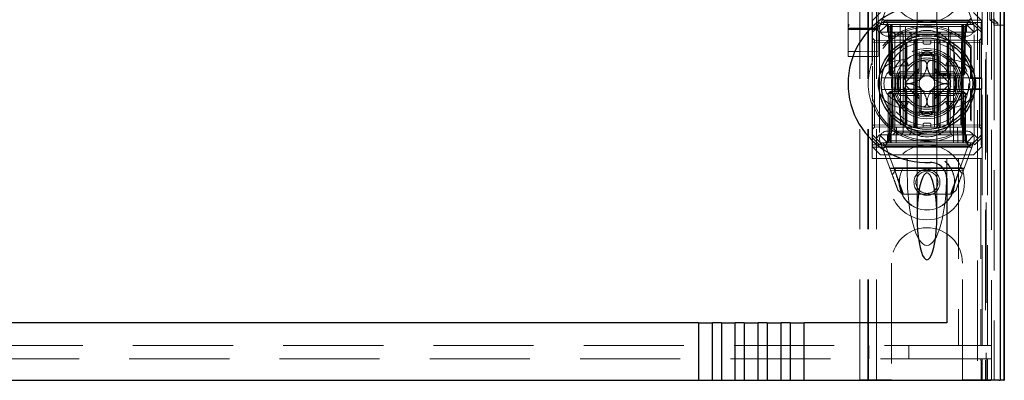
# Model space of a CAD drawing. Units: millimetres. Extents: x 11 to 205, y 5 to 292.
# Drawn here: x 79 to 91, y 126 to 131 of the extents above; entities that cross this region are included whole.
import ezdxf

# ---------------------------------------------------------------- set-up
doc = ezdxf.new("R2010")
doc.units = ezdxf.units.MM
doc.linetypes.add('HIDDEN', pattern=[1.905, 1.27, -0.635])

msp = doc.modelspace()

# ---------------------------------------------------------------- linework, layer by layer
at = {"color": 7, "linetype": 'HIDDEN', "lineweight": 18}
for p, q in [((89.318, 125.944), (89.318, 230.944)), ((89.418, 125.944), (89.418, 230.944)), ((89.208, 125.944), (89.208, 206.544)), ((90.798, 192.866), (90.798, 125.944)), ((90.698, 186.509), (90.698, 125.944)), ((89.308, 125.944), (89.308, 161.066)), ((90.986, 155.657), (90.986, 125.936)), ((89.058, 153.413), (89.058, 130.412)), ((89.438, 130.412), (89.438, 153.413)), ((90.757, 126.377), (90.757, 152.915)), ((90.808, 152.953), (90.808, 125.944)), ((90.827, 126.377), (90.827, 152.915)), ((90.878, 125.936), (90.878, 152.953)), ((90.907, 130.436), (90.907, 152.916)), ((90.907, 130.461), (90.907, 152.891)), ((90.987, 130.436), (90.987, 152.916)), ((90.857, 130.503), (90.857, 152.849)), ((89.933, 131.375), (89.933, 130.304)), ((90.183, 130.304), (90.183, 131.375)), ((89.058, 130.817), (89.058, 130.447)), ((89.058, 130.447), (89.058, 130.817)), ((89.468, 130.444), (89.593, 130.782)), ((90.522, 130.787), (90.648, 130.444)), ((89.363, 129.963), (89.363, 130.644)), ((89.468, 130.594), (89.368, 130.494)), ((90.748, 130.494), (90.648, 130.594)), ((90.756, 130.644), (90.756, 130.496)), ((89.058, 130.447), (89.058, 130.388)), ((90.756, 130.496), (89.363, 130.496)), ((90.745, 130.469), (89.363, 130.469)), ((89.368, 130.379), (89.368, 130.494)), ((89.368, 130.379), (89.458, 130.469)), ((89.468, 130.444), (89.413, 130.389)), ((89.458, 130.469), (89.468, 130.444)), ((89.558, 130.444), (89.458, 130.344)), ((89.468, 130.444), (89.558, 130.444)), ((89.526, 130.487), (90.586, 130.487)), ((89.533, 130.444), (89.558, 130.419)), ((89.569, 130.418), (89.543, 130.444)), ((89.58, 130.418), (89.555, 130.444)), ((89.558, 130.494), (90.558, 130.494)), ((89.558, 130.444), (89.618, 130.444)), ((89.558, 130.419), (90.558, 130.419)), ((89.558, 130.419), (89.558, 130.344)), ((89.569, 130.418), (89.579, 129.819)), ((89.58, 130.418), (89.591, 129.819)), ((89.594, 130.418), (89.594, 130.444)), ((89.594, 130.444), (89.594, 130.418)), ((89.604, 129.819), (89.594, 130.418)), ((89.594, 130.418), (89.604, 129.819)), ((89.605, 130.444), (89.605, 130.418)), ((89.605, 130.418), (89.605, 130.444)), ((89.616, 129.819), (89.605, 130.418)), ((89.605, 130.418), (90.512, 130.418)), ((89.605, 130.418), (89.616, 129.819)), ((89.605, 130.418), (89.605, 130.418)), ((89.618, 130.444), (89.618, 130.344)), ((89.923, 130.444), (89.618, 130.444)), ((89.63, 129.144), (89.618, 130.444)), ((89.718, 130.444), (89.724, 128.944)), ((89.785, 129.144), (89.788, 130.444)), ((89.923, 129.144), (89.923, 130.444)), ((90.193, 130.444), (89.923, 130.444)), ((90.193, 129.144), (90.193, 130.444)), ((90.498, 130.444), (90.193, 130.444)), ((90.332, 129.144), (90.329, 130.444)), ((90.393, 128.944), (90.398, 130.444)), ((90.498, 130.444), (90.487, 129.144)), ((90.498, 130.444), (90.558, 130.444)), ((90.498, 130.344), (90.498, 130.444)), ((90.512, 130.418), (90.501, 129.819)), ((90.512, 130.444), (90.512, 130.418)), ((90.512, 129.819), (90.523, 130.418)), ((90.523, 130.418), (90.512, 129.819)), ((90.523, 130.418), (90.523, 130.444)), ((90.523, 130.444), (90.523, 130.418)), ((90.526, 129.819), (90.537, 130.418)), ((90.562, 130.444), (90.537, 130.418)), ((90.538, 129.819), (90.548, 130.418)), ((90.573, 130.444), (90.548, 130.418)), ((90.658, 130.344), (90.558, 130.444)), ((90.558, 130.444), (90.648, 130.444)), ((90.558, 130.419), (90.583, 130.444)), ((90.558, 130.344), (90.558, 130.419)), ((90.659, 130.469), (90.648, 130.444)), ((90.703, 130.389), (90.648, 130.444)), ((90.659, 130.469), (90.748, 130.379)), ((90.756, 130.496), (90.745, 130.469)), ((90.745, 130.469), (90.745, 129.769)), ((90.748, 130.494), (90.748, 130.379)), ((90.857, 130.503), (90.908, 130.503)), ((90.907, 130.461), (90.857, 130.503)), ((90.958, 130.461), (90.907, 130.461)), ((90.907, 130.436), (90.987, 130.436)), ((90.908, 130.519), (90.908, 130.503)), ((90.908, 130.503), (90.958, 130.461)), ((90.908, 130.503), (90.908, 125.944)), ((90.958, 130.436), (90.958, 130.461)), ((90.987, 130.436), (91.036, 130.436)), ((89.065, 130.412), (89.058, 130.407)), ((89.058, 130.388), (89.058, 130.337)), ((89.058, 130.337), (89.058, 130.259)), ((89.218, 130.379), (89.078, 130.378)), ((89.218, 130.383), (89.154, 130.382)), ((89.42, 130.397), (89.218, 130.398)), ((89.343, 130.382), (89.218, 130.383)), ((89.419, 130.378), (89.218, 130.379)), ((89.413, 130.389), (89.368, 130.344)), ((89.368, 130.344), (89.368, 130.379)), ((89.368, 130.344), (89.368, 129.98)), ((89.458, 130.344), (89.413, 130.389)), ((89.439, 130.406), (89.431, 130.412)), ((89.438, 130.336), (89.438, 130.388)), ((89.438, 130.259), (89.438, 130.336)), ((89.618, 130.344), (89.458, 130.344)), ((89.458, 130.344), (89.458, 129.044)), ((90.558, 130.294), (89.558, 130.294)), ((89.618, 129.144), (89.618, 130.344)), ((89.618, 130.344), (90.498, 130.344)), ((89.624, 130.344), (89.649, 130.319)), ((89.649, 130.344), (89.649, 130.319)), ((89.649, 130.319), (89.669, 130.319)), ((89.649, 130.319), (89.649, 129.069)), ((89.669, 130.319), (90.058, 130.319)), ((89.734, 130.344), (89.758, 130.319)), ((89.758, 129.069), (89.758, 130.319)), ((89.833, 130.344), (89.858, 130.319)), ((89.858, 130.344), (89.858, 130.319)), ((89.858, 130.244), (89.858, 130.319)), ((89.933, 130.304), (89.933, 130.291)), ((90.058, 130.319), (90.208, 130.319)), ((90.183, 130.291), (90.183, 130.304)), ((90.233, 130.344), (90.208, 130.319)), ((90.208, 130.319), (90.208, 130.344)), ((90.208, 130.244), (90.208, 130.319)), ((90.208, 130.319), (90.352, 130.319)), ((90.374, 130.344), (90.352, 130.319)), ((90.352, 130.319), (90.418, 130.319)), ((90.352, 129.069), (90.352, 130.319)), ((90.418, 130.319), (90.518, 130.319)), ((90.658, 130.344), (90.498, 130.344)), ((90.498, 129.144), (90.498, 130.344)), ((90.518, 130.319), (90.535, 130.336)), ((90.518, 129.069), (90.518, 130.319)), ((90.703, 130.389), (90.658, 130.344)), ((90.658, 129.044), (90.658, 130.344)), ((90.748, 130.344), (90.703, 130.389)), ((90.748, 130.379), (90.748, 130.344)), ((90.748, 130.344), (90.748, 129.044)), ((89.058, 130.259), (89.058, 130.116)), ((89.394, 130.244), (89.368, 130.269)), ((89.368, 130.219), (89.394, 130.219)), ((89.394, 130.244), (89.394, 130.219)), ((89.893, 130.239), (89.394, 130.244)), ((89.394, 130.219), (89.893, 130.214)), ((89.394, 129.169), (89.394, 130.219)), ((89.438, 130.116), (89.438, 130.259)), ((89.669, 130.244), (90.058, 130.244)), ((89.783, 130.204), (89.783, 129.794)), ((89.793, 129.794), (89.793, 130.209)), ((89.801, 129.794), (89.801, 130.213)), ((89.893, 130.214), (89.893, 130.239)), ((89.918, 130.214), (89.893, 130.239)), ((89.893, 130.214), (89.893, 129.173)), ((89.893, 130.214), (89.918, 130.214)), ((89.918, 130.214), (89.893, 130.214)), ((89.908, 130.043), (89.908, 130.244)), ((89.918, 129.174), (89.918, 130.214)), ((89.933, 130.26), (89.933, 129.127)), ((90.008, 130.214), (90.008, 130.244)), ((90.028, 130.194), (90.088, 130.194)), ((90.058, 130.244), (90.208, 130.244)), ((90.108, 130.214), (90.108, 130.244)), ((90.152, 129.144), (90.152, 130.244)), ((90.183, 129.127), (90.183, 130.26)), ((90.224, 130.239), (90.198, 130.214)), ((90.198, 130.214), (90.224, 130.214)), ((90.198, 130.214), (90.198, 129.174)), ((90.224, 130.214), (90.198, 130.214)), ((90.208, 130.244), (90.218, 130.244)), ((90.218, 130.244), (90.491, 130.244)), ((90.723, 130.244), (90.224, 130.239)), ((90.224, 130.239), (90.224, 130.214)), ((90.224, 130.214), (90.723, 130.219)), ((90.224, 129.173), (90.224, 130.214)), ((90.316, 130.213), (90.316, 129.794)), ((90.324, 130.209), (90.324, 129.794)), ((90.333, 129.794), (90.333, 130.204)), ((90.619, 130.17), (90.61, 130.147)), ((90.619, 129.769), (90.619, 130.17)), ((90.748, 130.269), (90.723, 130.244)), ((90.723, 130.219), (90.723, 130.244)), ((90.723, 130.219), (90.748, 130.219)), ((90.723, 130.219), (90.723, 129.169)), ((89.058, 130.116), (89.058, 130.037)), ((89.218, 130.102), (89.058, 130.103)), ((89.438, 130.104), (89.218, 130.102)), ((89.438, 130.037), (89.438, 130.116)), ((89.908, 130.043), (89.908, 129.844)), ((89.958, 130.102), (89.958, 130.059)), ((89.958, 129.844), (89.958, 130.059)), ((90.158, 130.059), (90.158, 130.102)), ((90.158, 130.059), (90.158, 129.844)), ((90.208, 129.844), (90.208, 130.043)), ((90.61, 129.76), (90.61, 130.147)), ((89.058, 130.037), (89.218, 130.036)), ((89.218, 130.036), (89.438, 130.037)), ((89.363, 129.963), (89.363, 129.933)), ((89.738, 129.994), (89.794, 129.994)), ((89.738, 129.919), (89.824, 129.919)), ((89.794, 129.994), (89.824, 129.919)), ((90.323, 129.994), (90.293, 129.919)), ((90.293, 129.919), (90.378, 129.919)), ((90.323, 129.994), (90.378, 129.994)), ((89.368, 129.916), (89.368, 129.471)), ((89.579, 129.819), (89.591, 129.819)), ((89.605, 129.794), (89.579, 129.819)), ((89.591, 129.819), (89.616, 129.819)), ((89.591, 129.819), (89.617, 129.794)), ((89.605, 129.794), (89.604, 129.819)), ((89.604, 129.819), (89.605, 129.794)), ((89.605, 129.794), (89.617, 129.794)), ((89.616, 129.819), (89.617, 129.794)), ((90.501, 129.819), (89.616, 129.819)), ((89.617, 129.794), (89.616, 129.819)), ((89.617, 129.794), (89.65, 129.794)), ((89.693, 129.794), (89.65, 129.794)), ((89.693, 129.794), (89.908, 129.794)), ((89.908, 129.844), (89.709, 129.844)), ((89.959, 129.885), (89.783, 129.708)), ((89.908, 129.794), (89.908, 129.844)), ((89.908, 129.844), (89.958, 129.844)), ((89.908, 129.794), (89.958, 129.844)), ((89.908, 129.594), (89.908, 129.794)), ((89.908, 129.794), (90.208, 129.794)), ((89.928, 129.813), (89.928, 129.574)), ((90.334, 129.708), (90.157, 129.885)), ((90.158, 129.844), (90.208, 129.844)), ((90.158, 129.844), (90.208, 129.794)), ((90.188, 129.813), (90.188, 129.574)), ((90.201, 129.824), (90.201, 129.794)), ((90.205, 129.824), (90.205, 129.794)), ((90.408, 129.844), (90.208, 129.844)), ((90.208, 129.844), (90.208, 129.794)), ((90.208, 129.794), (90.424, 129.794)), ((90.209, 129.824), (90.209, 129.794)), ((90.217, 129.824), (90.217, 129.794)), ((90.225, 129.824), (90.225, 129.794)), ((90.242, 129.824), (90.242, 129.794)), ((90.246, 129.824), (90.246, 129.794)), ((90.246, 129.824), (90.246, 129.794)), ((90.247, 129.824), (90.247, 129.794)), ((90.247, 129.824), (90.247, 129.794)), ((90.248, 129.824), (90.248, 129.794)), ((90.25, 129.824), (90.25, 129.794)), ((90.273, 129.824), (90.269, 129.824)), ((90.269, 129.824), (90.269, 129.794)), ((90.27, 129.824), (90.27, 129.794)), ((90.276, 129.824), (90.276, 129.794)), ((90.276, 129.824), (90.276, 129.794)), ((90.28, 129.824), (90.28, 129.794)), ((90.28, 129.824), (90.28, 129.794)), ((90.284, 129.824), (90.284, 129.794)), ((90.289, 129.824), (90.289, 129.794)), ((90.29, 129.824), (90.29, 129.794)), ((90.291, 129.824), (90.296, 129.824)), ((90.292, 129.824), (90.292, 129.794)), ((90.296, 129.824), (90.296, 129.794)), ((90.313, 129.824), (90.313, 129.794)), ((90.313, 129.824), (90.313, 129.794)), ((90.314, 129.824), (90.314, 129.794)), ((90.32, 129.824), (90.32, 129.794)), ((90.32, 129.824), (90.32, 129.794)), ((90.321, 129.824), (90.321, 129.794)), ((90.34, 129.824), (90.34, 129.794)), ((90.344, 129.824), (90.344, 129.794)), ((90.351, 129.824), (90.351, 129.794)), ((90.355, 129.824), (90.355, 129.794)), ((90.359, 129.824), (90.359, 129.794)), ((90.466, 129.794), (90.424, 129.794)), ((90.466, 129.794), (90.5, 129.794)), ((90.501, 129.819), (90.5, 129.794)), ((90.526, 129.819), (90.5, 129.794)), ((90.5, 129.794), (90.512, 129.794)), ((90.501, 129.819), (90.526, 129.819)), ((90.512, 129.794), (90.512, 129.819)), ((90.538, 129.819), (90.512, 129.794)), ((90.512, 129.819), (90.512, 129.794)), ((90.538, 129.819), (90.526, 129.819)), ((89.483, 129.769), (89.768, 129.769)), ((89.768, 129.769), (89.776, 129.769)), ((89.783, 129.679), (89.959, 129.503)), ((90.157, 129.503), (90.334, 129.679)), ((90.341, 129.769), (90.349, 129.769)), ((90.349, 129.769), (90.634, 129.769)), ((90.61, 129.76), (90.619, 129.769)), ((90.61, 129.76), (90.753, 129.76)), ((90.634, 129.769), (90.745, 129.769)), ((90.745, 129.769), (90.753, 129.76)), ((90.753, 129.627), (90.753, 129.76)), ((89.768, 129.619), (89.483, 129.619)), ((89.568, 129.569), (89.593, 129.594)), ((89.568, 129.569), (89.593, 129.569)), ((89.568, 129.569), (89.568, 128.969)), ((89.591, 129.569), (89.58, 128.969)), ((89.617, 129.594), (89.591, 129.569)), ((89.616, 129.569), (89.591, 129.569)), ((89.593, 129.594), (89.593, 129.569)), ((89.617, 129.594), (89.593, 129.594)), ((89.593, 129.569), (90.523, 129.569)), ((89.593, 128.969), (89.593, 129.569)), ((89.605, 128.969), (89.616, 129.569)), ((89.616, 129.569), (89.605, 128.969)), ((89.617, 129.594), (89.616, 129.569)), ((89.616, 129.569), (89.617, 129.594)), ((89.616, 129.569), (90.501, 129.569)), ((89.65, 129.594), (89.617, 129.594)), ((89.693, 129.594), (89.65, 129.594)), ((89.908, 129.594), (89.693, 129.594)), ((89.709, 129.544), (89.908, 129.544)), ((89.776, 129.619), (89.768, 129.619)), ((89.783, 129.594), (89.783, 129.183)), ((89.793, 129.178), (89.793, 129.594)), ((89.801, 129.174), (89.801, 129.594)), ((90.208, 129.594), (89.908, 129.594)), ((89.908, 129.544), (89.908, 129.594)), ((89.958, 129.544), (89.908, 129.594)), ((89.958, 129.544), (89.908, 129.544)), ((89.908, 129.544), (89.908, 129.345)), ((89.958, 129.328), (89.958, 129.544)), ((90.208, 129.594), (90.158, 129.544)), ((90.208, 129.544), (90.158, 129.544)), ((90.158, 129.544), (90.158, 129.328)), ((90.208, 129.594), (90.208, 129.544)), ((90.424, 129.594), (90.208, 129.594)), ((90.208, 129.544), (90.408, 129.544)), ((90.208, 129.345), (90.208, 129.544)), ((90.316, 129.594), (90.316, 129.174)), ((90.324, 129.594), (90.324, 129.178)), ((90.333, 129.183), (90.333, 129.594)), ((90.349, 129.619), (90.341, 129.619)), ((90.634, 129.619), (90.349, 129.619)), ((90.466, 129.594), (90.442, 129.594)), ((90.5, 129.594), (90.466, 129.594)), ((90.5, 129.594), (90.501, 129.569)), ((90.526, 129.569), (90.5, 129.594)), ((90.501, 129.569), (90.5, 129.594)), ((90.523, 129.594), (90.5, 129.594)), ((90.501, 129.569), (90.512, 128.969)), ((90.526, 129.569), (90.501, 129.569)), ((90.512, 128.969), (90.501, 129.569)), ((90.523, 129.594), (90.523, 129.569)), ((90.523, 129.594), (90.548, 129.569)), ((90.523, 129.569), (90.523, 128.969)), ((90.523, 129.569), (90.548, 129.569)), ((90.537, 128.969), (90.526, 129.569)), ((90.548, 128.969), (90.548, 129.569)), ((90.619, 129.619), (90.61, 129.627)), ((90.61, 129.241), (90.61, 129.627)), ((90.753, 129.627), (90.61, 129.627)), ((90.619, 129.218), (90.619, 129.619)), ((90.745, 129.619), (90.634, 129.619)), ((90.753, 129.627), (90.745, 129.619)), ((90.745, 129.619), (90.745, 128.919)), ((89.363, 129.455), (89.363, 129.424)), ((89.363, 128.744), (89.363, 129.424)), ((89.824, 129.469), (89.738, 129.469)), ((89.824, 129.469), (89.794, 129.394)), ((90.293, 129.469), (90.323, 129.394)), ((90.378, 129.469), (90.293, 129.469)), ((89.368, 129.407), (89.368, 129.044)), ((89.794, 129.394), (89.738, 129.394)), ((89.908, 129.144), (89.908, 129.345)), ((89.958, 129.286), (89.958, 129.328)), ((90.158, 129.328), (90.158, 129.286)), ((90.378, 129.394), (90.323, 129.394)), ((89.368, 129.169), (89.394, 129.169)), ((89.893, 129.173), (89.394, 129.169)), ((89.394, 129.169), (89.394, 129.144)), ((89.893, 129.173), (89.918, 129.174)), ((89.893, 129.148), (89.918, 129.174)), ((89.918, 129.174), (89.893, 129.173)), ((89.893, 129.148), (89.893, 129.173)), ((90.008, 129.174), (90.008, 129.144)), ((90.088, 129.194), (90.028, 129.194)), ((90.108, 129.174), (90.108, 129.144)), ((90.198, 129.174), (90.224, 129.173)), ((90.198, 129.174), (90.224, 129.148)), ((90.224, 129.173), (90.198, 129.174)), ((90.723, 129.169), (90.224, 129.173)), ((90.224, 129.173), (90.224, 129.148)), ((90.61, 129.241), (90.619, 129.218)), ((90.723, 129.169), (90.748, 129.169)), ((90.723, 129.144), (90.723, 129.169)), ((89.368, 129.119), (89.394, 129.144)), ((89.368, 129.044), (89.413, 128.999)), ((89.368, 129.008), (89.368, 129.044)), ((89.394, 129.144), (89.893, 129.148)), ((89.413, 128.999), (89.458, 129.044)), ((89.458, 129.044), (90.658, 129.044)), ((89.558, 128.944), (89.458, 129.044)), ((89.558, 129.094), (90.558, 129.094)), ((89.558, 129.044), (89.558, 128.969)), ((89.618, 129.144), (90.498, 129.144)), ((89.649, 129.069), (89.624, 129.044)), ((89.669, 129.069), (89.649, 129.069)), ((89.668, 128.944), (89.67, 129.144)), ((90.058, 129.069), (89.669, 129.069)), ((89.758, 129.069), (89.734, 129.044)), ((89.858, 129.069), (89.833, 129.044)), ((89.858, 129.144), (89.858, 129.069)), ((89.933, 129.097), (89.933, 129.085)), ((89.933, 129.085), (89.933, 128.013)), ((90.208, 129.069), (90.058, 129.069)), ((90.183, 129.085), (90.183, 129.096)), ((90.183, 128.013), (90.183, 129.085)), ((90.208, 129.144), (90.208, 129.069)), ((90.208, 129.069), (90.233, 129.044)), ((90.352, 129.069), (90.208, 129.069)), ((90.224, 129.148), (90.723, 129.144)), ((90.352, 129.069), (90.374, 129.044)), ((90.418, 129.069), (90.352, 129.069)), ((90.518, 129.069), (90.418, 129.069)), ((90.447, 129.144), (90.448, 128.944)), ((90.536, 129.051), (90.518, 129.069)), ((90.558, 128.944), (90.658, 129.044)), ((90.558, 128.969), (90.558, 129.044)), ((90.658, 129.044), (90.703, 128.999)), ((90.703, 128.999), (90.748, 129.044)), ((90.723, 129.144), (90.748, 129.119)), ((90.748, 129.044), (90.748, 129.008)), ((89.363, 128.919), (90.745, 128.919)), ((89.458, 128.919), (89.368, 129.008)), ((89.368, 128.894), (89.368, 129.008)), ((89.468, 128.944), (89.413, 128.999)), ((89.458, 128.919), (89.468, 128.944)), ((89.558, 128.944), (89.468, 128.944)), ((89.595, 128.6), (89.468, 128.944)), ((89.558, 128.969), (89.533, 128.944)), ((89.568, 128.969), (89.543, 128.944)), ((89.58, 128.969), (89.555, 128.944)), ((90.558, 128.969), (89.558, 128.969)), ((90.558, 128.944), (89.558, 128.944)), ((89.593, 128.969), (89.593, 128.944)), ((89.605, 128.969), (89.605, 128.944)), ((90.512, 128.969), (89.605, 128.969)), ((89.605, 128.944), (89.605, 128.969)), ((90.512, 128.969), (90.512, 128.944)), ((90.512, 128.944), (90.512, 128.969)), ((90.512, 128.969), (90.512, 128.969)), ((90.648, 128.944), (90.522, 128.6)), ((90.523, 128.969), (90.523, 128.944)), ((90.562, 128.944), (90.537, 128.969)), ((90.548, 128.969), (90.573, 128.944)), ((90.583, 128.944), (90.558, 128.969)), ((90.648, 128.944), (90.558, 128.944)), ((90.648, 128.944), (90.703, 128.999)), ((90.659, 128.919), (90.648, 128.944)), ((90.748, 129.008), (90.659, 128.919)), ((90.745, 128.919), (90.756, 128.891)), ((90.748, 129.008), (90.748, 128.894)), ((89.363, 128.891), (90.756, 128.891)), ((89.368, 128.894), (89.468, 128.794)), ((90.648, 128.794), (89.468, 128.794)), ((90.592, 128.9), (89.53, 128.9)), ((89.543, 128.884), (89.65, 128.594)), ((90.558, 128.894), (89.558, 128.894)), ((90.467, 128.594), (90.573, 128.884)), ((90.648, 128.794), (90.748, 128.894)), ((90.756, 128.744), (90.756, 128.891)), ((89.808, 128.744), (89.363, 128.744)), ((89.808, 128.552), (89.808, 128.744)), ((90.058, 128.744), (89.808, 128.744)), ((90.308, 128.744), (90.058, 128.744)), ((90.458, 128.744), (90.308, 128.744)), ((90.308, 128.552), (90.308, 128.744)), ((90.458, 128.744), (90.458, 126.377)), ((90.74, 128.744), (90.458, 128.744)), ((90.74, 128.744), (90.74, 126.377)), ((90.74, 128.744), (90.756, 128.744)), ((89.589, 128.618), (90.528, 128.618)), ((89.65, 128.594), (89.595, 128.6)), ((89.618, 128.539), (89.66, 128.594)), ((89.646, 128.626), (90.482, 128.626)), ((89.762, 128.294), (89.654, 128.586)), ((89.66, 128.594), (90.469, 128.594)), ((90.466, 128.594), (90.355, 128.294)), ((90.522, 128.6), (90.467, 128.594)), ((90.469, 128.594), (90.506, 128.557)), ((89.747, 128.294), (89.691, 128.34)), ((90.425, 128.34), (90.37, 128.294)), ((90.37, 128.294), (89.747, 128.294)), ((89.608, 127.419), (89.608, 125.944)), ((90.508, 125.944), (90.508, 127.419)), ((66.658, 126.377), (90.458, 126.377)), ((89.32, 126.377), (89.32, 126.207)), ((89.829, 126.207), (89.829, 126.377)), ((90.458, 126.377), (90.74, 126.377)), ((90.74, 126.377), (90.757, 126.377)), ((90.827, 126.377), (90.757, 126.377)), ((90.866, 126.377), (90.827, 126.377)), ((90.741, 126.207), (66.376, 126.207)), ((90.757, 126.207), (90.741, 126.207)), ((90.741, 126.207), (90.741, 126.186)), ((90.745, 126.186), (90.741, 126.186)), ((90.745, 125.986), (90.745, 126.186)), ((90.757, 125.936), (90.757, 126.207)), ((90.827, 126.207), (90.757, 126.207)), ((90.827, 125.936), (90.827, 126.207)), ((90.827, 126.207), (90.866, 126.207)), ((89.208, 125.944), (89.408, 125.944)), ((89.608, 125.944), (89.408, 125.944)), ((90.708, 125.944), (90.508, 125.944)), ((90.708, 125.944), (90.908, 125.944)), ((90.75, 125.986), (90.745, 125.986)), ((90.745, 125.936), (90.745, 125.986)), ((90.75, 125.986), (90.75, 125.936))]:
    msp.add_line(p, q, dxfattribs=at)
at = {"color": 7, "linetype": 'Continuous', "lineweight": 25}
for p, q in [((90.984, 155.642), (90.984, 125.936)), ((91.034, 155.642), (91.034, 125.936)), ((91.036, 155.742), (91.036, 125.936)), ((91.036, 130.436), (91.038, 130.436)), ((91.038, 125.936), (91.038, 130.436)), ((89.783, 130.206), (89.783, 130.204)), ((90.333, 130.204), (90.333, 130.206)), ((89.983, 129.769), (89.983, 130.043)), ((90.133, 130.043), (90.133, 129.769)), ((89.81, 129.769), (89.983, 129.769)), ((90.133, 129.769), (90.307, 129.769)), ((89.983, 129.619), (89.81, 129.619)), ((89.983, 129.345), (89.983, 129.619)), ((90.133, 129.619), (90.133, 129.345)), ((90.307, 129.619), (90.133, 129.619)), ((89.783, 129.183), (89.783, 129.182)), ((90.333, 129.181), (90.333, 129.183)), ((89.933, 129.104), (89.933, 129.097)), ((90.308, 128.495), (90.308, 126.666)), ((87.161, 126.666), (69.956, 126.666)), ((87.161, 126.666), (87.161, 125.936)), ((87.161, 126.666), (87.338, 126.666)), ((87.338, 125.936), (87.338, 126.666)), ((87.452, 126.666), (87.338, 126.666)), ((87.452, 126.666), (87.452, 125.936)), ((87.452, 126.666), (87.629, 126.666)), ((87.629, 125.936), (87.629, 126.666)), ((87.743, 126.666), (87.629, 126.666)), ((87.743, 126.666), (87.743, 125.936)), ((87.743, 126.666), (87.92, 126.666)), ((87.92, 125.936), (87.92, 126.666)), ((88.034, 126.666), (87.92, 126.666)), ((88.034, 126.666), (88.034, 125.936)), ((88.034, 126.666), (88.211, 126.666)), ((88.211, 125.936), (88.211, 126.666)), ((88.325, 126.666), (88.211, 126.666)), ((88.325, 126.666), (88.325, 125.936)), ((88.325, 126.666), (88.502, 126.666)), ((88.502, 125.936), (88.502, 126.666)), ((90.308, 126.666), (88.502, 126.666)), ((69.956, 125.936), (87.161, 125.936)), ((87.161, 125.936), (87.338, 125.936)), ((87.338, 125.936), (87.452, 125.936)), ((87.452, 125.936), (87.629, 125.936)), ((87.629, 125.936), (87.743, 125.936)), ((87.743, 125.936), (87.92, 125.936)), ((87.92, 125.936), (88.034, 125.936)), ((88.034, 125.936), (88.211, 125.936)), ((88.211, 125.936), (88.325, 125.936)), ((88.325, 125.936), (88.502, 125.936)), ((88.502, 125.936), (90.869, 125.936)), ((90.969, 125.936), (90.869, 125.936)), ((90.969, 125.936), (90.984, 125.936)), ((91.034, 125.936), (90.984, 125.936)), ((91.034, 125.936), (91.036, 125.936)), ((91.036, 125.936), (91.038, 125.936))]:
    msp.add_line(p, q, dxfattribs=at)
at = {"color": 7, "linetype": 'HIDDEN', "lineweight": 18}
for centre, radius in [((90.058, 130.944), 0.475), ((90.058, 129.694), 0.53), ((90.058, 129.694), 0.445), ((90.058, 129.694), 0.42), ((90.058, 128.444), 0.475), ((90.058, 128.444), 0.352), ((90.058, 128.444), 0.35), ((90.058, 128.444), 0.165), ((90.058, 128.444), 0.14)]:
    msp.add_circle(centre, radius, dxfattribs=at)
at = {"color": 7, "linetype": 'Continuous', "lineweight": 25}
for radius in [0.61, 0.58]:
    msp.add_circle((90.058, 129.694), radius, dxfattribs=at)
for centre, radius, start, end in [((90.058, 129.694), 1, 87.612, 272.388), ((90.058, 129.694), 0.4, 85.904, 94.096), ((90.058, 129.694), 0.3, 174.2608, 185.7392), ((90.058, 129.694), 0.3, 354.2608, 5.7392), ((90.058, 129.694), 0.4, 265.904, 274.096), ((90.108, 128.495), 0.2, 0, 92.388)]:
    msp.add_arc(centre, radius, start, end, dxfattribs=at)
at = {"color": 7, "linetype": 'HIDDEN', "lineweight": 18}
for centre, radius, start, end in [((90.058, 129.694), 0.735, 40.3428, 161.0105), ((89.558, 130.394), 0.1, 90, 270), ((90.558, 130.394), 0.1, 270, 90), ((90.058, 129.694), 0.714, 39.3931, 320.6069), ((90.058, 130.019), 0.35, 353.5326, 186.4674), ((90.028, 130.214), 0.02, 180, 270), ((90.088, 130.214), 0.02, 270, 0), ((90.058, 129.694), 0.4, 94.096, 265.904), ((90.058, 129.694), 0.38, 66.7504, 113.2496), ((90.058, 129.694), 0.37, 74.3196, 105.6804), ((90.058, 129.694), 0.357, 73.7312, 106.2688), ((90.058, 129.694), 0.4, 0, 85.904), ((90.058, 129.694), 0.745, 158.7953, 201.2047), ((89.738, 129.694), 0.3, 90, 270), ((89.738, 129.694), 0.225, 90, 270), ((90.058, 129.694), 0.45, 140.6085, 219.3915), ((90.058, 129.694), 0.3, 120.0227, 149.9773), ((90.058, 129.694), 0.325, 43.8131, 136.1869), ((90.058, 129.694), 0.3, 109.4851, 120.0227), ((90.058, 129.694), 0.3, 70.5149, 109.4851), ((90.058, 129.694), 0.3, 59.9773, 70.5149), ((90.058, 129.694), 0.3, 30.0227, 59.9773), ((90.378, 129.694), 0.3, 270, 90), ((90.378, 129.694), 0.225, 270, 90), ((90.058, 129.694), 0.45, 320.6085, 39.3915), ((90.058, 129.694), 0.38, 156.7504, 203.2496), ((90.058, 129.694), 0.37, 164.3196, 195.6804), ((90.058, 129.694), 0.357, 163.7312, 196.2688), ((89.758, 129.794), 0.025, 270, 0), ((90.058, 129.694), 0.3, 160.5149, 199.4851), ((89.768, 129.794), 0.025, 270, 0), ((90.058, 129.694), 0.3, 149.9773, 160.5149), ((89.776, 129.794), 0.025, 270, 0), ((90.058, 129.694), 0.1, 45, 135), ((90.341, 129.794), 0.025, 180, 270), ((90.058, 129.694), 0.3, 19.4851, 30.0227), ((90.349, 129.794), 0.025, 180, 270), ((90.358, 129.794), 0.025, 180, 270), ((90.058, 129.694), 0.3, 340.5149, 19.4851), ((90.058, 129.694), 0.357, 343.7299, 16.2688), ((90.058, 129.694), 0.38, 336.7504, 23.2496), ((90.058, 129.694), 0.37, 344.3173, 15.6804), ((90.058, 129.694), 0.276, 177.0283, 182.9717), ((90.058, 129.694), 0.1, 135, 225), ((90.058, 129.694), 0.4, 274.096, 0), ((90.058, 129.694), 0.1, 315, 45), ((90.058, 129.694), 0.276, 357.0283, 2.9717), ((89.758, 129.594), 0.025, 0, 90), ((89.768, 129.594), 0.025, 0, 90), ((89.776, 129.594), 0.025, 0, 90), ((90.058, 129.694), 0.3, 199.4851, 210.0227), ((90.058, 129.694), 0.3, 210.0227, 239.9773), ((90.058, 129.694), 0.1, 225, 315), ((90.058, 129.694), 0.3, 300.0227, 329.9773), ((90.341, 129.594), 0.025, 90, 180), ((90.058, 129.694), 0.3, 329.9773, 340.5149), ((90.349, 129.594), 0.025, 90, 180), ((90.358, 129.594), 0.025, 90, 180), ((90.058, 129.694), 0.735, 198.9895, 319.6572), ((90.058, 129.694), 0.325, 223.8131, 316.1869), ((90.058, 129.694), 0.3, 239.9773, 250.5149), ((90.058, 129.694), 0.3, 289.4851, 300.0227), ((90.058, 129.369), 0.35, 173.5326, 6.4674), ((90.058, 129.694), 0.38, 246.7504, 293.2496), ((90.058, 129.694), 0.3, 250.5149, 289.4851), ((90.058, 129.694), 0.357, 253.7312, 286.2688), ((90.058, 129.694), 0.37, 254.3196, 285.6804), ((90.028, 129.174), 0.02, 90, 180), ((90.088, 129.174), 0.02, 0, 90), ((89.558, 128.994), 0.1, 90, 270), ((90.558, 128.994), 0.1, 270, 90), ((90.058, 127.419), 0.45, 0, 180)]:
    msp.add_arc(centre, radius, start, end, dxfattribs=at)
for centre, major_axis, ratio, start_param, end_param in [((89.651, 130.544), (0.092, 0.0917), 0.432259, 2.390003, 3.550707), ((90.468, 130.544), (0.103, -0.089), 0.449165, 5.799692, 6.960396), ((90.058, 130.304), (0.125, 0), 0.115121, 5.655589, 10.052374), ((90.058, 130.119), (0.26, 0.26), 0.57735, 5.965715, 6.08405), ((90.052, 129.694), (0.377, 0), 0.999848, 1.820842, 1.960484), ((90.065, 129.694), (0.377, 0), 0.999848, 1.181109, 1.320751), ((90.058, 129.7), (0, 0.377), 0.999848, 1.181109, 1.320751), ((90.04, 129.82), (0.108, 0.032), 0.886852, 2.123402, 2.887456), ((90.077, 129.82), (0.108, -0.032), 0.886852, 0.254137, 1.01819), ((90.058, 129.7), (0, 0.377), 0.999848, 4.962434, 5.102076), ((90.058, 129.687), (0, 0.377), 0.999848, 1.820842, 1.960484), ((90.04, 129.568), (-0.108, 0.032), 0.886852, 0.254137, 1.01819), ((90.077, 129.568), (-0.108, -0.032), 0.886852, 2.123402, 2.887456), ((90.058, 129.687), (0, 0.377), 0.999848, 4.322702, 4.462343), ((90.052, 129.694), (0.377, 0), 0.999848, 4.322702, 4.462344), ((90.065, 129.694), (0.377, 0), 0.999848, 4.962434, 5.102076), ((90.058, 129.085), (0.125, 0), 0.115121, 2.555682, 6.869096), ((89.649, 128.844), (0.103, -0.089), 0.449165, 2.6581, 3.818804), ((90.468, 128.844), (0.103, 0.089), 0.449165, 5.605974, 6.766678), ((90.058, 128.552), (0, -0.907), 0.275637, 4.712389, 6.283185), ((90.058, 128.552), (0, -0.907), 0.275637, 0, 1.570796)]:
    msp.add_ellipse(centre, major_axis=major_axis, ratio=ratio, start_param=start_param, end_param=end_param, dxfattribs=at)
at = {"color": 7, "linetype": 'Continuous', "lineweight": 25}
for start_param, end_param in [(0.606779, 5.676407), (5.676407, 6.889964)]:
    msp.add_ellipse((90.058, 128.013), major_axis=(0, -0.55), ratio=0.22723, start_param=start_param, end_param=end_param, dxfattribs=at)
at = {"color": 7, "linetype": 'HIDDEN', "lineweight": 18}
for points, knots in [([(89.058, 130.42), (89.059, 130.42), (89.059, 130.421), (89.06, 130.422), (89.061, 130.423), (89.063, 130.423), (89.065, 130.424), (89.067, 130.424), (89.068, 130.424)], [0, 0, 0, 0, 0.220208, 0.352407, 0.487358, 0.622284, 0.754412, 1, 1, 1, 1]), ([(89.058, 130.405), (89.058, 130.406), (89.058, 130.408), (89.058, 130.412), (89.058, 130.415), (89.058, 130.417), (89.058, 130.418), (89.058, 130.419), (89.058, 130.419), (89.058, 130.419), (89.058, 130.419), (89.058, 130.419)], [0, 0, 0, 0, 0.141463, 0.503546, 0.789492, 0.899656, 0.958714, 0.981825, 0.990659, 0.999543, 1, 1, 1, 1]), ([(89.428, 130.424), (89.428, 130.428), (89.428, 130.435), (89.428, 130.443), (89.428, 130.447)], [0, 0, 0, 0, 0.500001, 1, 1, 1, 1]), ([(89.438, 130.42), (89.438, 130.42), (89.438, 130.42), (89.438, 130.421), (89.436, 130.423), (89.432, 130.424), (89.43, 130.424), (89.428, 130.424)], [0, 0, 0, 0, 0.0785926, 0.2102922, 0.4737208, 0.7369509, 1, 1, 1, 1]), ([(89.526, 130.487), (89.524, 130.49), (89.518, 130.494), (89.508, 130.503), (89.499, 130.509), (89.494, 130.513)], [0, 0, 0, 0, 0.258768, 0.517412, 1, 1, 1, 1]), ([(89.501, 130.444), (89.501, 130.444), (89.502, 130.445), (89.504, 130.449), (89.508, 130.456), (89.513, 130.465), (89.52, 130.476), (89.524, 130.483), (89.526, 130.487)], [0, 0, 0, 0, 0.156763, 0.316304, 0.480654, 0.650626, 0.825738, 1, 1, 1, 1]), ([(90.619, 130.524), (90.616, 130.521), (90.61, 130.515), (90.598, 130.503), (90.591, 130.494), (90.586, 130.487)], [0, 0, 0, 0, 0.253321, 0.50667, 1, 1, 1, 1]), ([(90.586, 130.487), (90.589, 130.483), (90.594, 130.476), (90.601, 130.465), (90.607, 130.456), (90.611, 130.449), (90.614, 130.445), (90.615, 130.444), (90.615, 130.444)], [0, 0, 0, 0, 0.1773003, 0.3545983, 0.5253673, 0.6889307, 0.8462756, 1, 1, 1, 1]), ([(89.058, 130.412), (89.058, 130.412), (89.058, 130.41), (89.058, 130.406), (89.058, 130.399), (89.058, 130.393), (89.058, 130.389), (89.058, 130.388)], [0, 0, 0, 0, 0.012228, 0.32814, 0.5755, 0.913358, 1, 1, 1, 1]), ([(89.078, 130.397), (89.073, 130.397), (89.066, 130.396), (89.059, 130.395), (89.059, 130.394), (89.058, 130.394)], [0, 0, 0, 0, 0.535131, 0.784205, 1, 1, 1, 1]), ([(89.154, 130.382), (89.142, 130.383), (89.118, 130.383), (89.084, 130.385), (89.066, 130.387), (89.059, 130.388), (89.058, 130.388)], [0, 0, 0, 0, 0.313238, 0.644973, 0.993323, 1, 1, 1, 1]), ([(89.058, 130.381), (89.059, 130.38), (89.059, 130.38), (89.063, 130.379), (89.068, 130.379), (89.073, 130.378), (89.077, 130.378), (89.078, 130.378)], [0, 0, 0, 0, 0.217547, 0.43512, 0.651906, 0.866969, 1, 1, 1, 1]), ([(89.218, 130.398), (89.201, 130.398), (89.18, 130.398), (89.157, 130.398), (89.151, 130.398), (89.149, 130.398), (89.125, 130.398), (89.102, 130.398), (89.078, 130.397)], [0, 0, 0, 0, 0.367283, 0.462961, 0.488809, 0.496236, 0.499997, 1, 1, 1, 1]), ([(89.438, 130.388), (89.43, 130.387), (89.414, 130.385), (89.38, 130.382), (89.355, 130.382), (89.343, 130.382)], [0, 0, 0, 0, 0.34433, 0.679626, 1, 1, 1, 1]), ([(89.419, 130.378), (89.421, 130.378), (89.425, 130.378), (89.431, 130.378), (89.436, 130.379), (89.438, 130.38), (89.438, 130.38), (89.438, 130.38)], [0, 0, 0, 0, 0.213114, 0.4262, 0.640074, 0.855664, 1, 1, 1, 1]), ([(89.438, 130.388), (89.438, 130.389), (89.438, 130.393), (89.438, 130.398), (89.438, 130.405), (89.438, 130.409), (89.438, 130.412), (89.438, 130.412)], [0, 0, 0, 0, 0.086736, 0.42463, 0.671958, 0.98777, 1, 1, 1, 1]), ([(90.491, 130.319), (90.506, 130.321), (90.524, 130.323), (90.534, 130.335), (90.535, 130.336)], [0, 0, 0, 0, 0.867688, 1, 1, 1, 1]), ([(89.973, 129.981), (89.992, 129.984), (90.041, 129.99), (90.063, 129.939), (90.05, 129.867), (90.02, 129.807), (90.006, 129.785), (89.996, 129.773), (89.99, 129.766), (89.988, 129.764)], [0, 0, 0, 0, 0.205999, 0.526736, 0.857541, 0.933081, 0.960817, 0.988835, 1, 1, 1, 1]), ([(90.129, 129.764), (90.126, 129.768), (90.119, 129.775), (90.104, 129.795), (90.079, 129.839), (90.056, 129.912), (90.062, 129.974), (90.103, 129.991), (90.137, 129.983), (90.144, 129.981)], [0, 0, 0, 0, 0.0172866, 0.0438534, 0.1087607, 0.3199346, 0.6782137, 0.9272506, 1, 1, 1, 1]), ([(90.217, 129.824), (90.217, 129.824), (90.218, 129.824), (90.226, 129.824), (90.236, 129.824), (90.244, 129.824), (90.248, 129.824)], [0, 0, 0, 0, 0.280599, 0.560151, 0.780303, 1, 1, 1, 1]), ([(90.276, 129.824), (90.272, 129.824), (90.264, 129.824), (90.254, 129.824), (90.25, 129.824)], [0, 0, 0, 0, 0.559419, 1, 1, 1, 1]), ([(90.289, 129.824), (90.287, 129.824), (90.284, 129.824), (90.279, 129.824), (90.276, 129.824)], [0, 0, 0, 0, 0.559838, 1, 1, 1, 1]), ([(90.32, 129.824), (90.317, 129.824), (90.31, 129.824), (90.298, 129.824), (90.293, 129.824), (90.289, 129.824)], [0, 0, 0, 0, 0.280508, 0.560792, 1, 1, 1, 1]), ([(90.306, 129.824), (90.307, 129.824), (90.309, 129.824), (90.314, 129.824), (90.318, 129.824), (90.32, 129.824)], [0, 0, 0, 0, 0.207219, 0.603678, 1, 1, 1, 1]), ([(90.359, 129.824), (90.358, 129.824), (90.357, 129.824), (90.347, 129.824), (90.334, 129.824), (90.325, 129.824), (90.32, 129.824)], [0, 0, 0, 0, 0.280085, 0.559868, 0.780099, 1, 1, 1, 1]), ([(89.988, 129.764), (89.986, 129.763), (89.981, 129.758), (89.97, 129.749), (89.944, 129.731), (89.885, 129.703), (89.823, 129.689), (89.794, 129.703), (89.783, 129.708)], [0, 0, 0, 0, 0.012311, 0.041209, 0.092768, 0.247903, 0.70558, 1, 1, 1, 1]), ([(89.783, 129.679), (89.794, 129.685), (89.825, 129.699), (89.889, 129.685), (89.95, 129.653), (89.971, 129.638), (89.981, 129.63), (89.987, 129.624), (89.988, 129.623)], [0, 0, 0, 0, 0.3036911, 0.8058732, 0.9137775, 0.9523455, 0.9913425, 1, 1, 1, 1]), ([(90.334, 129.708), (90.322, 129.703), (90.291, 129.689), (90.228, 129.703), (90.167, 129.735), (90.146, 129.749), (90.136, 129.758), (90.13, 129.763), (90.129, 129.764)], [0, 0, 0, 0, 0.303691, 0.805873, 0.913777, 0.952346, 0.991342, 1, 1, 1, 1]), ([(90.129, 129.623), (90.131, 129.624), (90.135, 129.629), (90.147, 129.639), (90.173, 129.657), (90.232, 129.685), (90.294, 129.698), (90.323, 129.685), (90.334, 129.679)], [0, 0, 0, 0, 0.012311, 0.041209, 0.092768, 0.247903, 0.70558, 1, 1, 1, 1]), ([(89.988, 129.623), (89.991, 129.62), (89.998, 129.612), (90.013, 129.593), (90.038, 129.548), (90.061, 129.476), (90.054, 129.414), (90.013, 129.397), (89.98, 129.405), (89.973, 129.407)], [0, 0, 0, 0, 0.017287, 0.043853, 0.108761, 0.319935, 0.678214, 0.927251, 1, 1, 1, 1]), ([(90.144, 129.407), (90.125, 129.404), (90.076, 129.397), (90.053, 129.449), (90.067, 129.521), (90.097, 129.581), (90.111, 129.602), (90.12, 129.614), (90.127, 129.621), (90.129, 129.623)], [0, 0, 0, 0, 0.205999, 0.526736, 0.857541, 0.933081, 0.960817, 0.988835, 1, 1, 1, 1]), ([(90.058, 129.069), (90.026, 129.066), (89.981, 129.063), (89.939, 129.048), (89.927, 129.044)], [0, 0, 0, 0, 0.70656, 1, 1, 1, 1]), ([(90.533, 129.049), (90.524, 129.058), (90.512, 129.068), (90.494, 129.069), (90.491, 129.069)], [0, 0, 0, 0, 0.855881, 1, 1, 1, 1]), ([(89.53, 128.9), (89.528, 128.904), (89.523, 128.912), (89.516, 128.922), (89.51, 128.931), (89.505, 128.938), (89.502, 128.943), (89.502, 128.943), (89.502, 128.944)], [0, 0, 0, 0, 0.1773, 0.354598, 0.525367, 0.688931, 0.846276, 1, 1, 1, 1]), ([(90.615, 128.944), (90.615, 128.943), (90.615, 128.943), (90.613, 128.938), (90.609, 128.931), (90.604, 128.922), (90.598, 128.912), (90.594, 128.904), (90.592, 128.9)], [0, 0, 0, 0, 0.15774, 0.317992, 0.482601, 0.652321, 0.826726, 1, 1, 1, 1]), ([(89.498, 128.864), (89.501, 128.867), (89.507, 128.873), (89.519, 128.884), (89.526, 128.894), (89.53, 128.9)], [0, 0, 0, 0, 0.253321, 0.50667, 1, 1, 1, 1]), ([(90.592, 128.9), (90.595, 128.898), (90.6, 128.894), (90.611, 128.887), (90.619, 128.881), (90.624, 128.878)], [0, 0, 0, 0, 0.26092, 0.521793, 1, 1, 1, 1]), ([(89.646, 128.626), (89.639, 128.625), (89.627, 128.624), (89.607, 128.622), (89.594, 128.622), (89.588, 128.621)], [0, 0, 0, 0, 0.371555, 0.685602, 1, 1, 1, 1]), ([(89.691, 128.34), (89.69, 128.343), (89.688, 128.35), (89.667, 128.407), (89.636, 128.49), (89.609, 128.564), (89.595, 128.6)], [0, 0, 0, 0, 0.24478, 0.492157, 0.743817, 1, 1, 1, 1]), ([(89.66, 128.594), (89.659, 128.595), (89.658, 128.598), (89.65, 128.617), (89.646, 128.626)], [0, 0, 0, 0, 0.526311, 1, 1, 1, 1]), ([(89.65, 128.594), (89.664, 128.552), (89.691, 128.467), (89.722, 128.371), (89.743, 128.306), (89.745, 128.298), (89.747, 128.294)], [0, 0, 0, 0, 0.254712, 0.505969, 0.753969, 1, 1, 1, 1]), ([(90.37, 128.294), (90.372, 128.298), (90.374, 128.306), (90.395, 128.371), (90.426, 128.467), (90.453, 128.552), (90.467, 128.594)], [0, 0, 0, 0, 0.246031, 0.494031, 0.745288, 1, 1, 1, 1]), ([(90.522, 128.6), (90.508, 128.564), (90.481, 128.49), (90.45, 128.407), (90.429, 128.35), (90.427, 128.343), (90.425, 128.34)], [0, 0, 0, 0, 0.256183, 0.507843, 0.75522, 1, 1, 1, 1]), ([(90.53, 128.622), (90.524, 128.623), (90.512, 128.624), (90.496, 128.625), (90.487, 128.625), (90.482, 128.626)], [0, 0, 0, 0, 0.375854, 0.68766, 1, 1, 1, 1])]:
    msp.add_open_spline(points, degree=3, knots=knots, dxfattribs=at)
msp.add_open_spline([(89.068, 130.447), (89.068, 130.443), (89.068, 130.435), (89.068, 130.428), (89.068, 130.424)], degree=3, dxfattribs=at)
at = {"color": 7, "linetype": 'Continuous', "lineweight": 25}
for points, knots in [([(89.983, 130.043), (89.984, 130.049), (89.985, 130.061), (89.995, 130.076), (90.009, 130.088), (90.022, 130.092), (90.028, 130.093), (90.03, 130.093)], [0, 0, 0, 0, 0.2465506, 0.4934669, 0.729235, 0.9468787, 1, 1, 1, 1]), ([(90.087, 130.093), (90.092, 130.092), (90.103, 130.09), (90.116, 130.081), (90.127, 130.069), (90.133, 130.056), (90.133, 130.047), (90.133, 130.043)], [0, 0, 0, 0, 0.2046943, 0.4091508, 0.6201314, 0.8461625, 1, 1, 1, 1]), ([(89.76, 129.724), (89.761, 129.729), (89.763, 129.74), (89.773, 129.754), (89.786, 129.764), (89.799, 129.768), (89.807, 129.769), (89.81, 129.769)], [0, 0, 0, 0, 0.219102, 0.438078, 0.66063, 0.891023, 1, 1, 1, 1]), ([(90.307, 129.769), (90.313, 129.768), (90.324, 129.767), (90.34, 129.758), (90.351, 129.745), (90.356, 129.732), (90.357, 129.725), (90.357, 129.724)], [0, 0, 0, 0, 0.239308, 0.478795, 0.713093, 0.938714, 1, 1, 1, 1]), ([(89.81, 129.619), (89.804, 129.619), (89.792, 129.621), (89.777, 129.63), (89.766, 129.643), (89.761, 129.655), (89.76, 129.662), (89.76, 129.664)], [0, 0, 0, 0, 0.2393077, 0.4787953, 0.7130926, 0.938714, 1, 1, 1, 1]), ([(90.357, 129.664), (90.356, 129.658), (90.354, 129.648), (90.344, 129.634), (90.331, 129.624), (90.318, 129.619), (90.31, 129.619), (90.307, 129.619)], [0, 0, 0, 0, 0.219102, 0.438078, 0.66063, 0.891023, 1, 1, 1, 1]), ([(90.03, 129.295), (90.025, 129.296), (90.014, 129.297), (90, 129.306), (89.99, 129.318), (89.984, 129.332), (89.984, 129.341), (89.983, 129.345)], [0, 0, 0, 0, 0.2046943, 0.4091508, 0.6201314, 0.8461625, 1, 1, 1, 1]), ([(90.133, 129.345), (90.133, 129.339), (90.132, 129.327), (90.122, 129.311), (90.108, 129.3), (90.095, 129.296), (90.088, 129.295), (90.087, 129.295)], [0, 0, 0, 0, 0.2465506, 0.4934669, 0.729235, 0.9468787, 1, 1, 1, 1])]:
    msp.add_open_spline(points, degree=3, knots=knots, dxfattribs=at)

doc.saveas('drawing.dxf')
